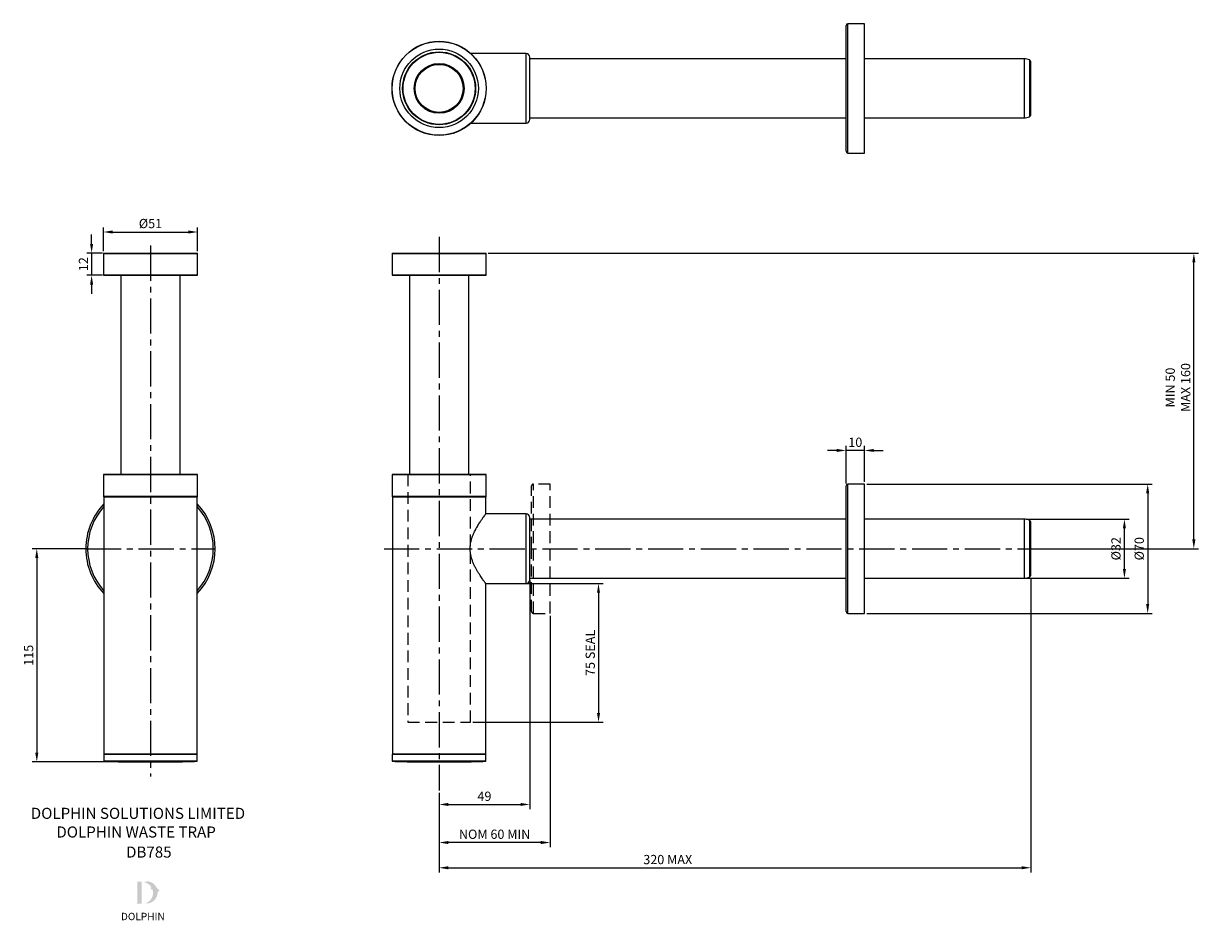
# Model space of a CAD drawing. Units: millimetres. Extents: x 3932 to 4573, y 1514 to 1999.
import ezdxf

# ---------------------------------------------------------------- set-up
doc = ezdxf.new("R2010")
doc.units = ezdxf.units.MM
for name, pattern in [('CENTER2', [28.575, 19.05, -3.175, 3.175, -3.175]), ('DASHED2', [9.525, 6.35, -3.175]), ('SLD-Solid', [0])]:
    doc.linetypes.add(name, pattern=pattern)
doc.layers.add('DOLPHIN_1', color=7, linetype='Continuous')
doc.layers.add('Visible', color=7, linetype='Continuous', lineweight=13)
doc.styles.add('(ISO)', font='arial.ttf')
doc.styles.get("Standard").update_dxf_attribs({"font": 'arial.ttf'})
doc.dimstyles.new('ISO-25', dxfattribs={"dimscale": 2, "dimtxt": 2.5, "dimasz": 2.5, "dimexe": 1.25, "dimexo": 0.625, "dimtad": 1, "dimdsep": 46, "dimtxsty": 'Standard', "dimcen": 2.5, "dimadec": 0, "dimazin": 0, "dimtfac": 1, "dimtmove": 0, "dimatfit": 3, "dimfxl": 1, "dimarcsym": 0})

# ---------------------------------------------------------------- blocks, each defined once
blk = doc.blocks.new('*D24')
at = {"color": 0, "lineweight": -2, "transparency": 16777216}
for p, q in [((3966.86, 1715.1), (3936.72, 1715.1)), ((3939.22, 1710.1), (3939.22, 1604.76)), ((3999.5, 1599.76), (3936.72, 1599.76))]:
    blk.add_line(p, q, dxfattribs=at)
at = {"color": 0, "transparency": 16777216}
for points in [[(3938.38, 1710.1), (3940.05, 1710.1), (3939.22, 1715.1)], [(3938.38, 1604.76), (3940.05, 1604.76), (3939.22, 1599.76)]]:
    blk.add_solid(points, dxfattribs=at)
at = {"layer": 'Defpoints', "color": 0, "transparency": 16777216}
for p in [(3968.11, 1715.1), (3939.22, 1599.76), (4000.75, 1599.76)]:
    blk.add_point(p, dxfattribs=at)
at = {"color": 0, "transparency": 16777216, "insert": (3935.41, 1657.43), "char_height": 5, "attachment_point": 5, "rotation": 90}
blk.add_mtext('115', dxfattribs=at)
blk = doc.blocks.new('*D22')
at = {"color": 0, "lineweight": -2, "transparency": 16777216}
for p, q in [((3975.25, 1876.15), (3975.25, 1889.02)), ((3980.25, 1886.52), (4021.25, 1886.52)), ((4026.25, 1876.15), (4026.25, 1889.02))]:
    blk.add_line(p, q, dxfattribs=at)
at = {"color": 0, "transparency": 16777216}
for points in [[(3980.25, 1887.36), (3980.25, 1885.69), (3975.25, 1886.52)], [(4021.25, 1887.36), (4021.25, 1885.69), (4026.25, 1886.52)]]:
    blk.add_solid(points, dxfattribs=at)
at = {"layer": 'Defpoints', "color": 0, "transparency": 16777216}
for p in [(4026.25, 1886.52), (3975.25, 1874.9), (4026.25, 1874.9)]:
    blk.add_point(p, dxfattribs=at)
at = {"color": 0, "transparency": 16777216, "insert": (4000.75, 1890.46), "char_height": 5, "attachment_point": 5}
blk.add_mtext('%%c51', dxfattribs=at)
blk = doc.blocks.new('*D23')
at = {"color": 0, "lineweight": -2, "transparency": 16777216}
for p, q in [((3968.89, 1880.1), (3968.89, 1885.1)), ((3974.86, 1875.1), (3966.39, 1875.1)), ((3968.89, 1875.1), (3968.89, 1863.1)), ((3974.86, 1863.1), (3966.39, 1863.1)), ((3968.89, 1858.1), (3968.89, 1853.1))]:
    blk.add_line(p, q, dxfattribs=at)
at = {"color": 0, "transparency": 16777216}
for points in [[(3968.06, 1880.1), (3969.72, 1880.1), (3968.89, 1875.1)], [(3968.06, 1858.1), (3969.72, 1858.1), (3968.89, 1863.1)]]:
    blk.add_solid(points, dxfattribs=at)
at = {"layer": 'Defpoints', "color": 0, "transparency": 16777216}
for p in [(3976.11, 1875.1), (3968.89, 1863.1), (3976.11, 1863.1)]:
    blk.add_point(p, dxfattribs=at)
at = {"color": 0, "transparency": 16777216, "insert": (3965.13, 1869.1), "char_height": 5, "attachment_point": 5, "rotation": 90}
blk.add_mtext('12', dxfattribs=at)
blk = doc.blocks.new('*D25')
at = {"color": 0, "lineweight": -2, "transparency": 16777216}
for p, q in [((4206.01, 1697.85), (4206.01, 1574.19)), ((4156.96, 1583.07), (4156.96, 1574.19)), ((4161.96, 1576.69), (4201.01, 1576.69))]:
    blk.add_line(p, q, dxfattribs=at)
at = {"color": 0, "transparency": 16777216}
for points in [[(4161.96, 1577.53), (4161.96, 1575.86), (4156.96, 1576.69)], [(4201.01, 1577.53), (4201.01, 1575.86), (4206.01, 1576.69)]]:
    blk.add_solid(points, dxfattribs=at)
at = {"layer": 'Defpoints', "color": 0, "transparency": 16777216}
for p in [(4206.01, 1699.1), (4156.96, 1584.32), (4206.01, 1576.69)]:
    blk.add_point(p, dxfattribs=at)
at = {"color": 0, "transparency": 16777216, "insert": (4181.49, 1580.49), "char_height": 5, "attachment_point": 5}
blk.add_mtext('49', dxfattribs=at)
blk = doc.blocks.new('*D26')
at = {"color": 0, "lineweight": -2, "transparency": 16777216}
for p, q in [((4217.01, 1678.85), (4217.01, 1553.58)), ((4156.96, 1583.07), (4156.96, 1553.58)), ((4212.01, 1556.08), (4161.96, 1556.08))]:
    blk.add_line(p, q, dxfattribs=at)
at = {"color": 0, "transparency": 16777216}
for points in [[(4161.96, 1556.92), (4161.96, 1555.25), (4156.96, 1556.08)], [(4212.01, 1556.92), (4212.01, 1555.25), (4217.01, 1556.08)]]:
    blk.add_solid(points, dxfattribs=at)
at = {"layer": 'Defpoints', "color": 0, "transparency": 16777216}
for p in [(4217.01, 1680.1), (4156.96, 1584.32), (4156.96, 1556.08)]:
    blk.add_point(p, dxfattribs=at)
at = {"color": 0, "transparency": 16777216, "insert": (4186.99, 1559.92), "char_height": 5, "attachment_point": 5}
blk.add_mtext('NOM 60 MIN', dxfattribs=at)
blk = doc.blocks.new('*D27')
at = {"color": 0, "lineweight": -2, "transparency": 16777216}
for p, q in [((4477.21, 1699.33), (4477.21, 1539.92)), ((4156.96, 1583.07), (4156.96, 1539.92)), ((4161.96, 1542.42), (4472.21, 1542.42))]:
    blk.add_line(p, q, dxfattribs=at)
at = {"color": 0, "transparency": 16777216}
for points in [[(4161.96, 1543.26), (4161.96, 1541.59), (4156.96, 1542.42)], [(4472.21, 1543.26), (4472.21, 1541.59), (4477.21, 1542.42)]]:
    blk.add_solid(points, dxfattribs=at)
at = {"layer": 'Defpoints', "color": 0, "transparency": 16777216}
for p in [(4477.21, 1700.58), (4156.96, 1584.32), (4477.21, 1542.42)]:
    blk.add_point(p, dxfattribs=at)
at = {"color": 0, "transparency": 16777216, "insert": (4280.71, 1546.23), "char_height": 5, "attachment_point": 5}
blk.add_mtext('320 MAX', dxfattribs=at)
blk = doc.blocks.new('*D28')
at = {"color": 0, "lineweight": -2, "transparency": 16777216}
for p, q in [((4183.6, 1875.1), (4567.93, 1875.1)), ((4565.43, 1720.1), (4565.43, 1870.1)), ((4485.33, 1715.1), (4567.93, 1715.1))]:
    blk.add_line(p, q, dxfattribs=at)
at = {"color": 0, "transparency": 16777216}
for points in [[(4564.6, 1870.1), (4566.27, 1870.1), (4565.43, 1875.1)], [(4564.6, 1720.1), (4566.27, 1720.1), (4565.43, 1715.1)]]:
    blk.add_solid(points, dxfattribs=at)
at = {"layer": 'Defpoints', "color": 0, "transparency": 16777216}
for p in [(4182.35, 1875.1), (4565.43, 1875.1), (4484.08, 1715.1)]:
    blk.add_point(p, dxfattribs=at)
at = {"color": 0, "transparency": 16777216, "insert": (4557.45, 1802.35), "char_height": 5, "attachment_point": 5, "rotation": 90}
blk.add_mtext('MIN 50\\PMAX 160', dxfattribs=at)
blk = doc.blocks.new('*D29')
at = {"color": 0, "lineweight": -2, "transparency": 16777216}
for p, q in [((4388.46, 1750.1), (4542.95, 1750.1)), ((4540.45, 1745.1), (4540.45, 1685.1)), ((4388.46, 1680.1), (4542.95, 1680.1))]:
    blk.add_line(p, q, dxfattribs=at)
at = {"color": 0, "transparency": 16777216}
for points in [[(4539.61, 1745.1), (4541.28, 1745.1), (4540.45, 1750.1)], [(4539.61, 1685.1), (4541.28, 1685.1), (4540.45, 1680.1)]]:
    blk.add_solid(points, dxfattribs=at)
at = {"layer": 'Defpoints', "color": 0, "transparency": 16777216}
for p in [(4387.21, 1750.1), (4387.21, 1680.1), (4540.45, 1680.1)]:
    blk.add_point(p, dxfattribs=at)
at = {"color": 0, "transparency": 16777216, "insert": (4536.51, 1715.1), "char_height": 5, "attachment_point": 5, "rotation": 90}
blk.add_mtext('%%c70', dxfattribs=at)
blk = doc.blocks.new('*D30')
at = {"color": 0, "lineweight": -2, "transparency": 16777216}
for p, q in [((4474.76, 1731.1), (4530.36, 1731.1)), ((4527.86, 1704.1), (4527.86, 1726.1)), ((4474.76, 1699.1), (4530.36, 1699.1))]:
    blk.add_line(p, q, dxfattribs=at)
at = {"color": 0, "transparency": 16777216}
for points in [[(4527.03, 1726.1), (4528.69, 1726.1), (4527.86, 1731.1)], [(4527.03, 1704.1), (4528.69, 1704.1), (4527.86, 1699.1)]]:
    blk.add_solid(points, dxfattribs=at)
at = {"layer": 'Defpoints', "color": 0, "transparency": 16777216}
for p in [(4473.51, 1731.1), (4527.86, 1731.1), (4473.51, 1699.1)]:
    blk.add_point(p, dxfattribs=at)
at = {"color": 0, "transparency": 16777216, "insert": (4523.92, 1715.1), "char_height": 5, "attachment_point": 5, "rotation": 90}
blk.add_mtext('%%c32', dxfattribs=at)
blk = doc.blocks.new('*D31')
at = {"color": 0, "lineweight": -2, "transparency": 16777216}
for p, q in [((4377.21, 1750.35), (4377.21, 1770.79)), ((4387.21, 1751.35), (4387.21, 1770.79)), ((4372.21, 1768.29), (4367.21, 1768.29)), ((4387.21, 1768.29), (4377.21, 1768.29)), ((4392.21, 1768.29), (4397.21, 1768.29))]:
    blk.add_line(p, q, dxfattribs=at)
at = {"color": 0, "transparency": 16777216}
for points in [[(4372.21, 1769.12), (4372.21, 1767.46), (4377.21, 1768.29)], [(4392.21, 1769.12), (4392.21, 1767.46), (4387.21, 1768.29)]]:
    blk.add_solid(points, dxfattribs=at)
at = {"layer": 'Defpoints', "color": 0, "transparency": 16777216}
for p in [(4377.21, 1768.29), (4377.21, 1749.1), (4387.21, 1750.1)]:
    blk.add_point(p, dxfattribs=at)
at = {"color": 0, "transparency": 16777216, "insert": (4382.21, 1772.09), "char_height": 5, "attachment_point": 5}
blk.add_mtext('10', dxfattribs=at)
blk = doc.blocks.new('*D32')
at = {"color": 0, "lineweight": -2, "transparency": 16777216}
for p, q in [((4194.36, 1696.25), (4245.73, 1696.25)), ((4243.23, 1691.25), (4243.23, 1626.25)), ((4175.21, 1621.25), (4245.73, 1621.25))]:
    blk.add_line(p, q, dxfattribs=at)
at = {"color": 0, "transparency": 16777216}
for points in [[(4242.39, 1691.25), (4244.06, 1691.25), (4243.23, 1696.25)], [(4242.39, 1626.25), (4244.06, 1626.25), (4243.23, 1621.25)]]:
    blk.add_solid(points, dxfattribs=at)
at = {"layer": 'Defpoints', "color": 0, "transparency": 16777216}
for p in [(4193.11, 1696.25), (4173.96, 1621.25), (4243.23, 1621.25)]:
    blk.add_point(p, dxfattribs=at)
at = {"color": 0, "transparency": 16777216, "insert": (4239.39, 1658.75), "char_height": 5, "attachment_point": 5, "rotation": 90}
blk.add_mtext('75 SEAL', dxfattribs=at)

msp = doc.modelspace()

# ---------------------------------------------------------------- hatches: boundary and pattern name
at = {"layer": 'DOLPHIN_1', "linetype": 'Continuous'}
h = msp.add_hatch(color=256, dxfattribs=at)
h.dxf.hatch_style = 1
h.paths.add_polyline_path([(3996.037, 1534.989), (3993.432, 1534.989, 0.8331509), (3993.378, 1534.699), (3993.692, 1534.58), (3993.692, 1523.409), (3993.386, 1523.293, 0.8344736), (3993.439, 1523.003), (3996.037, 1523.003)])
h = msp.add_hatch(color=256, dxfattribs=at)
h.dxf.hatch_style = 1
h.paths.add_polyline_path([(4004.581, 1529.705, -0.2548946), (4005.474, 1529.499, 0.6637824), (4005.536, 1529.529, 0.3020958), (4004.152, 1531.41, 0.2736233), (3999.245, 1535.092, 0.0719214), (3999.192, 1535.091, 0.1352614), (3998.383, 1534.704, 0.1630378), (3997.507, 1534.82, 0.8175278), (3997.504, 1534.526, -0.1994964), (4001.2, 1531.983, 0.2314631), (4000.976, 1530.602, 0.6091768), (4001.041, 1530.589, -0.2010436), (4001.721, 1530.974, -0.4534868), (3997.724, 1523.14, 0.4874865)])

# ---------------------------------------------------------------- linework, layer by layer
at = {"color": 7, "linetype": 'SLD-Solid', "lineweight": 25}
for p, q in [((4377.214, 1930.27), (4377.214, 1998.27)), ((4387.214, 1999.27), (4378.214, 1999.27)), ((4378.214, 1929.27), (4378.214, 1999.27)), ((4387.214, 1929.27), (4387.214, 1999.27)), ((4204.014, 1983.12), (4174.137, 1983.12)), ((4204.014, 1945.42), (4204.014, 1983.12)), ((4377.214, 1980.27), (4206.014, 1980.27)), ((4473.514, 1980.27), (4387.214, 1980.27)), ((4473.514, 1980.27), (4473.514, 1948.27)), ((4477.214, 1978.787), (4476.43, 1979.65)), ((4476.43, 1979.65), (4476.43, 1948.89)), ((4477.214, 1949.753), (4477.214, 1978.787)), ((4476.43, 1948.89), (4477.214, 1949.753)), ((4174.137, 1945.42), (4204.014, 1945.42)), ((4206.014, 1948.27), (4377.214, 1948.27)), ((4387.214, 1948.27), (4473.514, 1948.27)), ((4378.214, 1929.27), (4387.214, 1929.27)), ((3975.366, 1875.101), (3975.251, 1874.901)), ((3975.251, 1874.901), (3975.251, 1863.301)), ((3975.251, 1874.901), (4026.251, 1874.901)), ((3975.366, 1875.101), (4000.751, 1875.101)), ((4000.751, 1875.101), (4026.136, 1875.101)), ((4026.251, 1874.901), (4026.136, 1875.101)), ((4026.251, 1863.301), (4026.251, 1874.901)), ((4131.579, 1875.101), (4131.464, 1874.901)), ((4131.464, 1874.901), (4131.464, 1863.301)), ((4131.464, 1874.901), (4182.464, 1874.901)), ((4131.579, 1875.101), (4182.349, 1875.101)), ((4182.464, 1874.901), (4182.349, 1875.101)), ((4182.464, 1863.301), (4182.464, 1874.901)), ((3975.251, 1863.301), (3975.366, 1863.101)), ((3975.251, 1863.301), (4026.251, 1863.301)), ((3975.366, 1863.101), (4026.136, 1863.101)), ((3984.751, 1863.101), (3984.751, 1755.251)), ((4016.751, 1755.251), (4016.751, 1863.101)), ((4026.136, 1863.101), (4026.251, 1863.301)), ((4131.464, 1863.301), (4131.579, 1863.101)), ((4131.464, 1863.301), (4182.464, 1863.301)), ((4131.579, 1863.101), (4182.349, 1863.101)), ((4140.964, 1863.101), (4140.964, 1755.251)), ((4172.964, 1755.251), (4172.964, 1863.101)), ((4182.349, 1863.101), (4182.464, 1863.301)), ((3975.366, 1755.251), (3975.251, 1755.051)), ((3975.251, 1755.051), (3975.251, 1743.451)), ((4026.251, 1755.051), (3975.251, 1755.051)), ((4026.136, 1755.251), (3975.366, 1755.251)), ((4026.251, 1755.051), (4026.136, 1755.251)), ((4026.251, 1743.451), (4026.251, 1755.051)), ((4131.579, 1755.251), (4131.464, 1755.051)), ((4131.464, 1755.051), (4131.464, 1743.451)), ((4182.464, 1755.051), (4131.464, 1755.051)), ((4182.349, 1755.251), (4131.579, 1755.251)), ((4182.464, 1755.051), (4182.349, 1755.251)), ((4182.464, 1743.451), (4182.464, 1755.051)), ((4377.214, 1715.101), (4377.214, 1749.101)), ((4387.214, 1750.101), (4378.214, 1750.101)), ((4378.214, 1680.101), (4378.214, 1750.101)), ((4387.214, 1680.101), (4387.214, 1750.101)), ((3975.251, 1743.451), (3975.366, 1743.251)), ((4026.251, 1743.451), (3975.251, 1743.451)), ((4026.136, 1743.251), (3975.366, 1743.251)), ((3975.501, 1743.251), (3975.501, 1603.951)), ((4026.001, 1603.951), (4026.001, 1743.251)), ((4026.136, 1743.251), (4026.251, 1743.451)), ((4131.464, 1743.451), (4131.579, 1743.251)), ((4182.464, 1743.451), (4131.464, 1743.451)), ((4156.964, 1743.251), (4131.579, 1743.251)), ((4131.714, 1743.251), (4131.714, 1603.951)), ((4182.349, 1743.251), (4156.964, 1743.251)), ((4182.214, 1733.903), (4182.214, 1743.251)), ((4182.349, 1743.251), (4182.464, 1743.451)), ((4204.014, 1733.951), (4182.178, 1733.951)), ((4204.014, 1696.251), (4204.014, 1733.951)), ((4377.214, 1731.101), (4206.014, 1731.101)), ((4473.514, 1731.101), (4387.214, 1731.101)), ((4473.514, 1731.101), (4473.514, 1699.101)), ((4477.214, 1729.618), (4476.43, 1730.481)), ((4476.43, 1730.481), (4476.43, 1699.721)), ((4477.214, 1715.101), (4477.214, 1729.618)), ((4377.214, 1681.101), (4377.214, 1715.101)), ((4477.214, 1700.584), (4477.214, 1715.101)), ((4206.014, 1699.101), (4377.214, 1699.101)), ((4387.214, 1699.101), (4473.514, 1699.101)), ((4476.43, 1699.721), (4477.214, 1700.584)), ((4182.214, 1603.951), (4182.214, 1696.251)), ((4182.214, 1696.251), (4204.014, 1696.251)), ((4378.214, 1680.101), (4387.214, 1680.101)), ((3975.416, 1603.951), (3975.416, 1600.064)), ((4026.086, 1603.951), (3975.416, 1603.951)), ((4026.086, 1600.064), (4026.086, 1603.951)), ((4131.629, 1603.951), (4131.629, 1600.064)), ((4156.964, 1603.951), (4131.629, 1603.951)), ((4182.299, 1603.951), (4156.964, 1603.951)), ((4182.299, 1600.064), (4182.299, 1603.951)), ((4026.086, 1600.064), (3975.416, 1600.064)), ((3988.229, 1599.761), (4013.273, 1599.761)), ((4156.964, 1600.064), (4131.629, 1600.064)), ((4144.442, 1599.761), (4169.486, 1599.761)), ((4182.299, 1600.064), (4156.964, 1600.064))]:
    msp.add_line(p, q, dxfattribs=at)
at = {"linetype": 'CENTER2', "lineweight": 13}
for p, q in [((4000.751, 1879.145), (4000.751, 1591.734)), ((3965.751, 1715.101), (4035.751, 1715.101))]:
    msp.add_line(p, q, dxfattribs=at)
at = {"color": 7, "linetype": 'SLD-Solid', "lineweight": 25}
for radius in [25.5, 25.385, 21.25, 19.75, 19.5, 13.5, 13]:
    msp.add_circle((4156.964, 1964.27), radius, dxfattribs=at)
for centre, radius, start, end in [((4378.214, 1998.27), 1, 90, 180), ((4204.014, 1981.12), 2, 0, 90), ((4473.337, 1972.272), 8, 67.260313, 88.733897), ((4204.014, 1947.42), 2, 270, 0), ((4473.337, 1956.268), 8, 271.266103, 292.739687), ((4378.214, 1930.27), 1, 180, 270), ((4378.214, 1749.101), 1, 90, 180), ((4000.751, 1715.101), 35, 136.172552, 180), ((4000.751, 1715.101), 34, 137.957395, 222.042605), ((4000.751, 1715.101), 35, 316.172552, 43.827448), ((4000.751, 1715.101), 34, 0, 42.042605), ((4204.014, 1731.951), 2, 0, 90), ((4473.337, 1723.103), 8, 67.260313, 88.733897), ((4000.751, 1715.101), 35, 180, 223.827448), ((4000.751, 1715.101), 34, 317.957395, 0), ((4473.337, 1707.099), 8, 271.266103, 292.739687), ((4204.014, 1698.251), 2, 270, 0), ((4378.214, 1681.101), 1, 180, 270), ((4000.751, 2399.663), 800, 268.185211, 269.10317), ((4000.751, 2399.663), 800, 270.89683, 271.814789), ((4156.964, 2399.663), 800, 268.185211, 269.10317), ((4156.964, 2399.663), 800, 270.89683, 271.814789)]:
    msp.add_arc(centre, radius, start, end, dxfattribs=at)
for points, knots in [([(4206.014, 1964.27), (4206.014, 1965.097), (4206.014, 1966.751), (4206.014, 1969.179), (4206.014, 1971.5), (4206.014, 1973.665), (4206.014, 1975.627), (4206.014, 1977.342), (4206.014, 1978.774), (4206.014, 1979.896), (4206.014, 1980.665), (4206.014, 1981.081), (4206.014, 1981.08), (4206.014, 1981.079)], [0, 0, 0, 0, 0.0937488, 0.1874976, 0.2812465, 0.3749953, 0.4687441, 0.5624929, 0.6562418, 0.7499906, 0.8437394, 0.9374882, 1, 1, 1, 1]), ([(4206.014, 1947.42), (4206.014, 1947.42), (4206.014, 1947.528), (4206.014, 1947.959), (4206.014, 1948.28), (4206.014, 1949.125), (4206.014, 1949.647), (4206.014, 1950.872), (4206.014, 1951.575), (4206.014, 1953.135), (4206.014, 1953.992), (4206.014, 1955.825), (4206.014, 1956.803), (4206.014, 1958.841), (4206.014, 1959.901), (4206.014, 1962.064), (4206.014, 1963.167), (4206.014, 1964.27)], [0, 0, 0, 0, 0.125, 0.125, 0.25, 0.25, 0.375, 0.375, 0.5, 0.5, 0.625, 0.625, 0.75, 0.75, 0.875, 0.875, 1, 1, 1, 1]), ([(3975.501, 1743.251), (3975.502, 1743.251), (3975.504, 1743.251), (3975.519, 1743.251), (3975.543, 1743.251), (3975.577, 1743.251), (3975.621, 1743.251), (3975.674, 1743.251), (3975.737, 1743.251), (3975.81, 1743.251), (3975.892, 1743.251), (3976.107, 1743.251), (3976.549, 1743.251), (3977.386, 1743.251), (3978.446, 1743.251), (3979.723, 1743.251), (3981.201, 1743.251), (3982.868, 1743.251), (3984.706, 1743.251), (3986.7, 1743.251), (3988.829, 1743.251), (3991.073, 1743.251), (3993.409, 1743.251), (3995.336, 1743.251), (3996.801, 1743.251), (3997.783, 1743.251), (3998.769, 1743.251), (3999.759, 1743.251), (4000.42, 1743.251), (4000.751, 1743.251)], [0, 0, 0, 0, 0.0125302, 0.0250416, 0.0375391, 0.0500274, 0.0625115, 0.0749961, 0.0874862, 0.0999864, 0.1125017, 0.1250369, 0.1875243, 0.2500256, 0.312513, 0.3750143, 0.4375017, 0.500003, 0.5624904, 0.6249917, 0.6874791, 0.7499804, 0.8124677, 0.874969, 0.9000117, 0.9249974, 0.9499649, 0.9749529, 1, 1, 1, 1]), ([(4000.751, 1743.251), (4000.917, 1743.251), (4001.248, 1743.251), (4001.744, 1743.251), (4002.239, 1743.251), (4002.733, 1743.251), (4003.226, 1743.251), (4003.718, 1743.251), (4004.21, 1743.251), (4004.7, 1743.251), (4005.189, 1743.251), (4006.326, 1743.251), (4008.093, 1743.251), (4010.429, 1743.251), (4012.673, 1743.251), (4014.801, 1743.251), (4016.796, 1743.251), (4018.634, 1743.251), (4020.301, 1743.251), (4021.779, 1743.251), (4023.056, 1743.251), (4024.116, 1743.251), (4024.953, 1743.251), (4025.435, 1743.251), (4025.697, 1743.251), (4025.833, 1743.251), (4025.929, 1743.251), (4025.99, 1743.251), (4025.997, 1743.251), (4026.001, 1743.251)], [0, 0, 0, 0, 0.0125314, 0.0250438, 0.037542, 0.0500308, 0.062515, 0.0749995, 0.0874891, 0.0999886, 0.112503, 0.1250369, 0.1875243, 0.2500256, 0.312513, 0.3750143, 0.4375017, 0.500003, 0.5624904, 0.6249917, 0.6874791, 0.7499804, 0.8124678, 0.8749691, 0.9000095, 0.9249941, 0.9499616, 0.9749507, 1, 1, 1, 1]), ([(4131.714, 1743.251), (4131.715, 1743.251), (4131.717, 1743.251), (4131.732, 1743.251), (4131.756, 1743.251), (4131.79, 1743.251), (4131.834, 1743.251), (4131.887, 1743.251), (4131.95, 1743.251), (4132.023, 1743.251), (4132.105, 1743.251), (4132.32, 1743.251), (4132.762, 1743.251), (4133.599, 1743.251), (4134.659, 1743.251), (4135.936, 1743.251), (4137.414, 1743.251), (4139.081, 1743.251), (4140.919, 1743.251), (4142.913, 1743.251), (4145.042, 1743.251), (4147.286, 1743.251), (4149.622, 1743.251), (4152.03, 1743.251), (4154.485, 1743.251), (4156.964, 1743.251), (4159.443, 1743.251), (4161.898, 1743.251), (4164.306, 1743.251), (4166.642, 1743.251), (4168.886, 1743.251), (4171.014, 1743.251), (4173.008, 1743.251), (4174.847, 1743.251), (4176.514, 1743.251), (4177.992, 1743.251), (4179.269, 1743.251), (4180.329, 1743.251), (4181.166, 1743.251), (4181.648, 1743.251), (4181.91, 1743.251), (4182.046, 1743.251), (4182.142, 1743.251), (4182.203, 1743.251), (4182.21, 1743.251), (4182.214, 1743.251)], [0, 0, 0, 0, 0.006266, 0.01252248, 0.01877185, 0.02501651, 0.0312589, 0.03750142, 0.04374651, 0.04999657, 0.05625403, 0.06252128, 0.09376638, 0.12501845, 0.15626355, 0.18751562, 0.21876073, 0.25001279, 0.2812579, 0.31250997, 0.34375507, 0.37500714, 0.40625225, 0.43750431, 0.46874942, 0.50000148, 0.53124659, 0.56249866, 0.59374376, 0.62499583, 0.65624094, 0.687493, 0.71873811, 0.74999018, 0.78123528, 0.81248735, 0.84373245, 0.87498452, 0.90622963, 0.93748169, 0.95000359, 0.96249703, 0.97498133, 0.98747588, 1, 1, 1, 1]), ([(4173.764, 1715.101), (4173.808, 1716.031), (4173.874, 1717.442), (4174.26, 1719.279), (4174.767, 1721.105), (4175.602, 1723.272), (4176.758, 1725.624), (4177.957, 1727.722), (4179.136, 1729.59), (4180.216, 1731.187), (4181.141, 1732.493), (4181.808, 1733.406), (4182.179, 1733.904), (4182.179, 1733.903), (4182.178, 1733.903)], [0, 0, 0, 0, 0.0898125, 0.1361956, 0.1841726, 0.278877, 0.3742543, 0.4682558, 0.5602148, 0.657031, 0.7504788, 0.8458791, 0.93897, 1, 1, 1, 1]), ([(4206.014, 1715.101), (4206.014, 1716.204), (4206.014, 1717.306), (4206.014, 1719.47), (4206.014, 1720.53), (4206.014, 1722.568), (4206.014, 1723.545), (4206.014, 1725.379), (4206.014, 1726.236), (4206.014, 1727.795), (4206.014, 1728.498), (4206.014, 1729.724), (4206.014, 1730.246), (4206.014, 1731.09), (4206.014, 1731.412), (4206.014, 1731.842), (4206.014, 1731.951), (4206.014, 1731.951)], [0, 0, 0, 0, 0.125, 0.125, 0.25, 0.25, 0.375, 0.375, 0.5, 0.5, 0.625, 0.625, 0.75, 0.75, 0.875, 0.875, 1, 1, 1, 1]), ([(4182.214, 1696.251), (4182.213, 1696.251), (4182.212, 1696.253), (4182.203, 1696.265), (4182.189, 1696.284), (4182.169, 1696.31), (4182.144, 1696.345), (4182.112, 1696.387), (4182.076, 1696.436), (4182.033, 1696.494), (4181.985, 1696.559), (4181.859, 1696.729), (4181.597, 1697.084), (4181.115, 1697.748), (4180.522, 1698.581), (4179.851, 1699.552), (4179.118, 1700.65), (4178.349, 1701.857), (4177.558, 1703.172), (4176.757, 1704.611), (4175.981, 1706.15), (4175.255, 1707.813), (4174.632, 1709.543), (4174.251, 1710.964), (4174.046, 1711.987), (4173.944, 1712.61), (4173.864, 1713.233), (4173.807, 1713.856), (4173.771, 1714.479), (4173.766, 1714.894), (4173.764, 1715.101)], [0, 0, 0, 0, 0.01223527, 0.02446884, 0.03670566, 0.04895066, 0.06120878, 0.07348493, 0.08578401, 0.09811089, 0.1104704, 0.12286734, 0.18565452, 0.24962574, 0.31268594, 0.37699212, 0.43884955, 0.50120249, 0.56388297, 0.62575213, 0.69049342, 0.75281344, 0.81690106, 0.8779679, 0.89877949, 0.91934016, 0.93969528, 0.95989158, 0.97997694, 1, 1, 1, 1]), ([(4206.014, 1698.291), (4206.014, 1698.291), (4206.014, 1698.29), (4206.014, 1698.705), (4206.014, 1699.475), (4206.014, 1700.596), (4206.014, 1702.028), (4206.014, 1703.744), (4206.014, 1705.705), (4206.014, 1707.87), (4206.014, 1710.192), (4206.014, 1712.619), (4206.014, 1714.274), (4206.014, 1715.101)], [0, 0, 0, 0, 0.06251177, 0.1562606, 0.25000942, 0.34375824, 0.43750706, 0.53125589, 0.62500471, 0.71875353, 0.81250235, 0.90625118, 1, 1, 1, 1]), ([(3975.501, 1603.951), (3975.501, 1603.951), (3975.664, 1603.951), (3976.309, 1603.951), (3976.791, 1603.951), (3978.055, 1603.951), (3978.838, 1603.951), (3980.675, 1603.951), (3981.728, 1603.951), (3984.065, 1603.951), (3985.349, 1603.951), (3988.097, 1603.951), (3989.561, 1603.951), (3992.615, 1603.951), (3994.204, 1603.951), (3997.446, 1603.951), (3999.098, 1603.951), (4000.751, 1603.951)], [0, 0, 0, 0, 0.125, 0.125, 0.25, 0.25, 0.375, 0.375, 0.5, 0.5, 0.625, 0.625, 0.75, 0.75, 0.875, 0.875, 1, 1, 1, 1]), ([(4000.751, 1603.951), (4002.404, 1603.951), (4004.056, 1603.951), (4007.298, 1603.951), (4008.887, 1603.951), (4011.941, 1603.951), (4013.405, 1603.951), (4016.153, 1603.951), (4017.437, 1603.951), (4019.774, 1603.951), (4020.827, 1603.951), (4022.664, 1603.951), (4023.447, 1603.951), (4024.711, 1603.951), (4025.193, 1603.951), (4025.838, 1603.951), (4026.001, 1603.951), (4026.001, 1603.951)], [0, 0, 0, 0, 0.125, 0.125, 0.25, 0.25, 0.375, 0.375, 0.5, 0.5, 0.625, 0.625, 0.75, 0.75, 0.875, 0.875, 1, 1, 1, 1]), ([(4131.714, 1603.951), (4131.714, 1603.951), (4131.877, 1603.951), (4132.522, 1603.951), (4133.004, 1603.951), (4134.268, 1603.951), (4135.051, 1603.951), (4136.888, 1603.951), (4137.941, 1603.951), (4140.278, 1603.951), (4141.562, 1603.951), (4144.31, 1603.951), (4145.774, 1603.951), (4148.828, 1603.951), (4150.417, 1603.951), (4153.659, 1603.951), (4155.311, 1603.951), (4158.617, 1603.951), (4160.269, 1603.951), (4163.511, 1603.951), (4165.1, 1603.951), (4168.154, 1603.951), (4169.618, 1603.951), (4172.366, 1603.951), (4173.65, 1603.951), (4175.987, 1603.951), (4177.04, 1603.951), (4178.877, 1603.951), (4179.66, 1603.951), (4180.924, 1603.951), (4181.406, 1603.951), (4182.051, 1603.951), (4182.214, 1603.951), (4182.214, 1603.951)], [0, 0, 0, 0, 0.0625, 0.0625, 0.125, 0.125, 0.1875, 0.1875, 0.25, 0.25, 0.3125, 0.3125, 0.375, 0.375, 0.4375, 0.4375, 0.5, 0.5, 0.5625, 0.5625, 0.625, 0.625, 0.6875, 0.6875, 0.75, 0.75, 0.8125, 0.8125, 0.875, 0.875, 0.9375, 0.9375, 1, 1, 1, 1])]:
    msp.add_open_spline(points, degree=3, knots=knots, dxfattribs=at)
at = {"layer": 'Visible', "linetype": 'CENTER2', "lineweight": 13}
for p, q in [((4156.964, 1883.827), (4156.964, 1584.324)), ((4127.163, 1715.101), (4534.85, 1715.101))]:
    msp.add_line(p, q, dxfattribs=at)
at = {"layer": 'Visible', "color": 7, "linetype": 'DASHED2', "lineweight": 13}
for p, q in [((4139.964, 1755.251), (4139.964, 1621.251)), ((4173.964, 1621.251), (4173.964, 1755.051)), ((4207.014, 1715.101), (4207.014, 1749.101)), ((4217.014, 1750.101), (4208.014, 1750.101)), ((4208.014, 1680.101), (4208.014, 1750.101)), ((4217.014, 1680.101), (4217.014, 1750.101)), ((4207.014, 1681.101), (4207.014, 1715.101)), ((4208.014, 1680.101), (4217.014, 1680.101)), ((4139.964, 1621.251), (4173.964, 1621.251))]:
    msp.add_line(p, q, dxfattribs=at)
for centre, start, end in [((4208.014, 1749.101), 90, 180), ((4208.014, 1681.101), 180, 270)]:
    msp.add_arc(centre, 1, start, end, dxfattribs=at)

# ---------------------------------------------------------------- texts
at = {"layer": 'DOLPHIN_1', "linetype": 'Continuous', "style": '(ISO)'}
for s, height, p in [('DOLPHIN SOLUTIONS LIMITED', 6, (3935.963, 1568.888)), ('DOLPHIN WASTE TRAP', 6, (3949.82, 1558.782)), ('DB785', 6, (3987.533, 1547.92)), ('DOLPHIN', 4, (3984.742, 1514.06))]:
    msp.add_text(s, height=height, dxfattribs=at).set_placement(p)

# ---------------------------------------------------------------- dimensions: what is measured, and where the dimension line sits
for base, p1, p2, text, picture, middle in [((4026.251, 1886.522), (3975.251, 1874.901), (4026.251, 1874.901), '%%c<>', '*D22', (4000.751, 1890.465)), ((4156.964, 1556.083), (4217.014, 1680.101), (4156.964, 1584.324), 'NOM <> MIN', '*D26', (4186.989, 1559.92))]:
    dim = msp.add_linear_dim(base=base, p1=p1, p2=p2, text=text, dimstyle='ISO-25', override={"dimdec": 0})
    dim.commit()
    dim.dimension.update_dxf_attribs({"geometry": picture, "text_midpoint": middle})
dim = msp.add_linear_dim(base=(3968.891, 1863.101), p1=(3976.107, 1875.101), p2=(3976.107, 1863.101), angle=90, dimstyle='ISO-25')
dim.commit()
dim.dimension.update_dxf_attribs({"geometry": '*D23', "text_midpoint": (3965.13, 1869.101)})
dim = msp.add_linear_dim(base=(4565.432, 1875.101), p1=(4484.075, 1715.101), p2=(4182.349, 1875.101), angle=90, text='MIN 50\\PMAX <>', dimstyle='ISO-25')
dim.commit()
dim.dimension.update_dxf_attribs({"geometry": '*D28', "text_midpoint": (4565.432, 1802.351), "dimtype": 160})
dim = msp.add_linear_dim(base=(4377.214, 1768.29), p1=(4387.214, 1750.101), p2=(4377.214, 1749.101), dimstyle='ISO-25')
dim.commit()
dim.dimension.update_dxf_attribs({"geometry": '*D31', "text_midpoint": (4382.214, 1772.093)})
for base, p1, p2, text, picture, middle in [((4540.448, 1680.101), (4387.214, 1750.101), (4387.214, 1680.101), '%%c<>', '*D29', (4536.505, 1715.101)), ((4527.861, 1731.101), (4473.506, 1699.101), (4473.506, 1731.101), '%%c<>', '*D30', (4523.919, 1715.101)), ((4243.228, 1621.251), (4193.114, 1696.251), (4173.964, 1621.251), '<> SEAL', '*D32', (4239.393, 1658.751))]:
    dim = msp.add_linear_dim(base=base, p1=p1, p2=p2, angle=90, text=text, dimstyle='ISO-25')
    dim.commit()
    dim.dimension.update_dxf_attribs({"geometry": picture, "text_midpoint": middle})
dim = msp.add_linear_dim(base=(3939.215, 1599.761), p1=(3968.108, 1715.101), p2=(4000.751, 1599.761), angle=90, dimstyle='ISO-25', override={"dimdec": 0})
dim.commit()
dim.dimension.update_dxf_attribs({"geometry": '*D24', "text_midpoint": (3935.413, 1657.431)})
dim = msp.add_linear_dim(base=(4477.214, 1542.423), p1=(4156.964, 1584.324), p2=(4477.214, 1700.584), text='<> MAX', dimstyle='ISO-25', override={"dimdec": 0})
dim.commit()
dim.dimension.update_dxf_attribs({"geometry": '*D27', "text_midpoint": (4280.714, 1542.423), "dimtype": 160})
dim = msp.add_linear_dim(base=(4206.014, 1576.692), p1=(4156.964, 1584.324), p2=(4206.014, 1699.101), dimstyle='ISO-25', override={"dimdec": 0})
dim.commit()
dim.dimension.update_dxf_attribs({"geometry": '*D25', "text_midpoint": (4181.489, 1580.495)})

doc.saveas('drawing.dxf')
